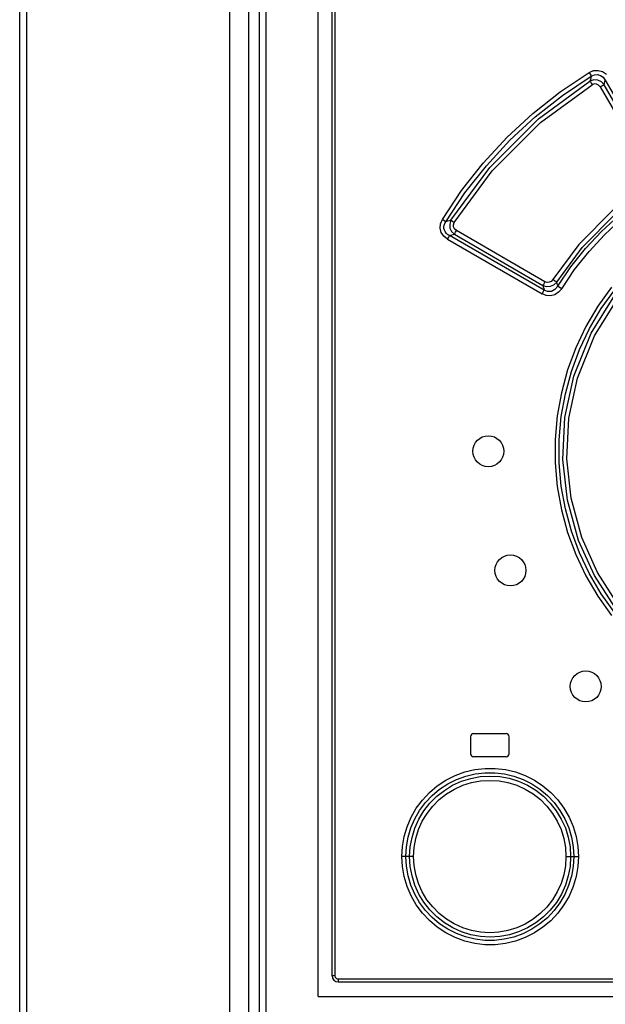
# Model space of a CAD drawing. Units: millimetres. Extents: x 0 to 594, y 0 to 420.
# Drawn here: x 104 to 123, y 223 to 255 of the extents above; entities that cross this region are included whole.
import ezdxf

# ---------------------------------------------------------------- set-up
doc = ezdxf.new("R2010")
doc.units = ezdxf.units.MM
doc.header["$LTSCALE"] = 32.67
doc.layers.get('0').update_dxf_attribs({"linetype": 'CONTINUOUS'})

msp = doc.modelspace()

# ---------------------------------------------------------------- linework, layer by layer
at = {"color": 7, "linetype": 'CONTINUOUS'}
for p, q in [((103.682, 161.628), (103.682, 295.628)), ((110.479, 169.128), (110.479, 288.128)), ((111.089, 169.128), (111.089, 288.128)), ((113.332, 223.628), (113.332, 288.128)), ((113.782, 224.303), (113.782, 287.953)), ((118.257, 232.028), (118.257, 231.478)), ((118.357, 232.128), (119.407, 232.128)), ((119.507, 231.478), (119.507, 232.028)), ((119.407, 231.378), (118.357, 231.378)), ((113.982, 224.103), (145.182, 224.103)), ((113.332, 223.628), (145.832, 223.628))]:
    msp.add_line(p, q, dxfattribs=at)
at = {"color": 9, "linetype": 'CONTINUOUS'}
for p, q in [((103.901, 288.128), (103.901, 170.516)), ((111.425, 288.128), (111.425, 176.058)), ((111.642, 288.128), (111.642, 176.058)), ((113.871, 287.953), (113.871, 224.303)), ((121.153, 252.868), (122.091, 253.494)), ((121.229, 252.755), (122.158, 253.375)), ((122.091, 253.494), (122.232, 253.553)), ((122.091, 253.494), (122.12, 253.445)), ((122.12, 253.445), (122.144, 253.404)), ((122.145, 253.322), (122.132, 253.269)), ((122.144, 253.404), (122.158, 253.375)), ((122.158, 253.375), (122.145, 253.322)), ((122.158, 253.375), (122.261, 253.422)), ((122.232, 253.553), (122.38, 253.563)), ((122.261, 253.422), (122.363, 253.43)), ((122.363, 253.43), (122.463, 253.401)), ((122.38, 253.563), (122.524, 253.523)), ((122.463, 253.401), (122.546, 253.341)), ((122.524, 253.523), (122.648, 253.44)), ((122.546, 253.341), (122.614, 253.248)), ((120.453, 251.997), (122.118, 253.216)), ((120.523, 251.88), (122.188, 253.098)), ((122.132, 253.269), (122.118, 253.216)), ((122.24, 253.258), (122.118, 253.216)), ((122.118, 253.216), (122.133, 253.189)), ((122.133, 253.189), (122.157, 253.148)), ((122.157, 253.148), (122.187, 253.098)), ((122.256, 253.124), (122.188, 253.098)), ((122.369, 253.251), (122.24, 253.258)), ((122.33, 253.122), (122.256, 253.124)), ((122.398, 253.089), (122.33, 253.122)), ((122.487, 253.196), (122.369, 253.251)), ((122.45, 253.029), (122.398, 253.089)), ((122.45, 253.029), (122.503, 253.059)), ((122.45, 253.029), (124.099, 250.174)), ((122.579, 253.1), (122.487, 253.196)), ((122.503, 253.059), (122.549, 253.084)), ((122.549, 253.084), (122.579, 253.1)), ((122.579, 253.1), (122.614, 253.248)), ((123.127, 252.148), (122.579, 253.1)), ((122.614, 253.248), (123.198, 252.235)), ((120.266, 252.168), (121.153, 252.868)), ((120.35, 252.063), (121.229, 252.755)), ((119.437, 251.4), (120.266, 252.168)), ((119.528, 251.303), (120.35, 252.063)), ((118.876, 250.424), (120.453, 251.997)), ((118.961, 250.318), (120.523, 251.88)), ((118.669, 250.568), (119.437, 251.4)), ((118.768, 250.48), (119.528, 251.303)), ((117.97, 249.68), (118.669, 250.568)), ((118.075, 249.601), (118.768, 250.48)), ((117.624, 248.716), (118.876, 250.424)), ((117.732, 248.643), (118.961, 250.318)), ((117.346, 248.743), (117.97, 249.68)), ((117.455, 248.672), (118.075, 249.601)), ((122.873, 249.053), (121.756, 247.932)), ((121.87, 247.839), (122.97, 248.944)), ((122.491, 248.356), (123.046, 248.87)), ((117.276, 248.466), (117.289, 248.608)), ((117.289, 248.608), (117.346, 248.743)), ((117.393, 248.714), (117.346, 248.743)), ((117.431, 248.689), (117.393, 248.714)), ((117.396, 248.503), (117.404, 248.558)), ((117.404, 248.558), (117.423, 248.614)), ((117.423, 248.614), (117.455, 248.672)), ((117.455, 248.672), (117.431, 248.689)), ((117.511, 248.686), (117.455, 248.672)), ((117.568, 248.701), (117.511, 248.686)), ((117.624, 248.716), (117.568, 248.701)), ((117.624, 248.716), (117.584, 248.594)), ((117.584, 248.594), (117.592, 248.468)), ((117.648, 248.698), (117.624, 248.716)), ((117.686, 248.672), (117.648, 248.698)), ((117.732, 248.643), (117.686, 248.672)), ((117.706, 248.573), (117.732, 248.643)), ((117.708, 248.503), (117.706, 248.573)), ((122.593, 248.252), (123.14, 248.759)), ((117.311, 248.326), (117.276, 248.466)), ((117.39, 248.204), (117.311, 248.326)), ((117.399, 248.45), (117.396, 248.503)), ((117.412, 248.399), (117.399, 248.45)), ((117.436, 248.351), (117.412, 248.399)), ((117.469, 248.305), (117.436, 248.351)), ((117.515, 248.263), (117.469, 248.305)), ((117.573, 248.226), (117.515, 248.263)), ((117.561, 248.198), (117.573, 248.226)), ((117.573, 248.226), (117.737, 248.267)), ((120.634, 246.46), (117.573, 248.226)), ((117.592, 248.468), (117.645, 248.355)), ((117.645, 248.355), (117.737, 248.267)), ((117.739, 248.438), (117.708, 248.503)), ((117.737, 248.267), (117.749, 248.294)), ((117.737, 248.267), (120.599, 246.613)), ((117.798, 248.387), (117.739, 248.438)), ((117.749, 248.294), (117.77, 248.336)), ((117.77, 248.336), (117.798, 248.387)), ((120.662, 246.733), (117.798, 248.387)), ((121.976, 247.802), (122.491, 248.356)), ((122.087, 247.705), (122.593, 248.252)), ((117.512, 248.106), (117.39, 248.204)), ((117.512, 248.106), (117.54, 248.155)), ((117.512, 248.106), (120.57, 246.339)), ((117.54, 248.155), (117.561, 248.198)), ((121.756, 247.932), (120.915, 246.799)), ((121.042, 246.721), (121.87, 247.839)), ((121.504, 247.21), (121.976, 247.802)), ((121.622, 247.122), (122.087, 247.705)), ((121.076, 246.583), (121.504, 247.21)), ((121.204, 246.506), (121.622, 247.122)), ((120.612, 246.641), (120.599, 246.613)), ((120.634, 246.684), (120.612, 246.641)), ((120.662, 246.733), (120.634, 246.684)), ((120.729, 246.71), (120.662, 246.733)), ((120.798, 246.713), (120.729, 246.71)), ((120.863, 246.743), (120.798, 246.713)), ((120.84, 246.583), (120.953, 246.634)), ((120.915, 246.799), (120.863, 246.743)), ((120.969, 246.765), (120.915, 246.799)), ((120.953, 246.634), (121.042, 246.721)), ((121.013, 246.738), (120.969, 246.765)), ((121.042, 246.721), (121.013, 246.738)), ((121.053, 246.675), (121.042, 246.721)), ((121.065, 246.629), (121.053, 246.675)), ((121.076, 246.583), (121.065, 246.629)), ((120.7, 246.287), (120.57, 246.339)), ((120.599, 246.39), (120.571, 246.339)), ((120.599, 246.613), (120.61, 246.562)), ((120.599, 246.613), (120.717, 246.576)), ((120.621, 246.432), (120.599, 246.39)), ((120.61, 246.562), (120.622, 246.511)), ((120.634, 246.46), (120.621, 246.432)), ((120.622, 246.511), (120.634, 246.46)), ((120.75, 246.414), (120.634, 246.46)), ((120.717, 246.576), (120.84, 246.583)), ((120.871, 246.419), (120.75, 246.414)), ((120.98, 246.312), (120.84, 246.277)), ((120.985, 246.475), (120.871, 246.419)), ((121.104, 246.39), (120.98, 246.312)), ((121.076, 246.583), (120.985, 246.475)), ((121.106, 246.566), (121.076, 246.583)), ((121.204, 246.506), (121.104, 246.39)), ((121.152, 246.539), (121.106, 246.566)), ((121.204, 246.506), (121.152, 246.539)), ((122.813, 246.558), (122.374, 245.943)), ((122.482, 245.864), (122.917, 246.472)), ((120.84, 246.277), (120.7, 246.287)), ((122.157, 245.068), (122.927, 246.295)), ((122.265, 244.986), (123.033, 246.212)), ((122.374, 245.943), (121.988, 245.287)), ((122.102, 245.217), (122.482, 245.864)), ((121.596, 243.682), (122.157, 245.068)), ((121.988, 245.287), (121.66, 244.597)), ((121.78, 244.538), (122.102, 245.217)), ((121.715, 243.619), (122.265, 244.986)), ((121.66, 244.597), (121.395, 243.881)), ((121.519, 243.834), (121.78, 244.538)), ((121.395, 243.881), (121.195, 243.145)), ((121.322, 243.11), (121.519, 243.834)), ((121.307, 242.345), (121.596, 243.682)), ((121.437, 242.323), (121.715, 243.619)), ((121.195, 243.145), (121.061, 242.396)), ((121.19, 242.372), (121.322, 243.11)), ((121.061, 242.396), (120.993, 241.637)), ((121.124, 241.625), (121.19, 242.372)), ((121.24, 240.981), (121.307, 242.345)), ((121.371, 241.005), (121.437, 242.323)), ((120.993, 241.637), (120.993, 240.874)), ((121.125, 240.875), (121.124, 241.625)), ((121.387, 239.669), (121.24, 240.981)), ((121.509, 239.734), (121.371, 241.005)), ((120.993, 240.874), (121.06, 240.113)), ((121.191, 240.129), (121.125, 240.875)), ((121.06, 240.113), (121.195, 239.362)), ((121.323, 239.392), (121.191, 240.129)), ((121.75, 238.364), (121.387, 239.669)), ((121.856, 238.462), (121.509, 239.734)), ((121.195, 239.362), (121.394, 238.628)), ((121.52, 238.67), (121.323, 239.392)), ((121.78, 237.967), (121.52, 238.67)), ((121.394, 238.628), (121.659, 237.913)), ((122.264, 237.235), (121.75, 238.364)), ((122.364, 237.333), (121.856, 238.462)), ((121.659, 237.913), (121.986, 237.223)), ((122.102, 237.289), (121.78, 237.967)), ((121.986, 237.223), (122.372, 236.565)), ((122.482, 236.642), (122.102, 237.289)), ((122.927, 236.211), (122.264, 237.235)), ((123.033, 236.294), (122.364, 237.333)), ((122.372, 236.565), (122.813, 235.948)), ((122.917, 236.034), (122.482, 236.642)), ((117.458, 230.622), (117.756, 230.772)), ((117.756, 230.772), (118.07, 230.887)), ((117.804, 230.645), (118.102, 230.753)), ((118.07, 230.887), (118.395, 230.965)), ((118.102, 230.753), (118.41, 230.826)), ((118.263, 230.68), (118.571, 230.737)), ((118.395, 230.965), (118.725, 231.003)), ((118.41, 230.826), (118.723, 230.862)), ((118.571, 230.737), (118.885, 230.756)), ((118.723, 230.862), (119.039, 230.862)), ((118.725, 231.003), (119.056, 231.003)), ((118.885, 230.756), (119.2, 230.738)), ((119.039, 230.862), (119.353, 230.826)), ((119.056, 231.003), (119.385, 230.965)), ((119.2, 230.738), (119.509, 230.682)), ((119.353, 230.826), (119.66, 230.753)), ((119.385, 230.965), (119.71, 230.888)), ((119.66, 230.753), (119.957, 230.644)), ((119.71, 230.888), (120.024, 230.773)), ((120.024, 230.773), (120.322, 230.623)), ((116.927, 230.224), (117.181, 230.438)), ((117.181, 230.438), (117.458, 230.622)), ((117.257, 230.329), (117.521, 230.503)), ((117.41, 230.293), (117.678, 230.456)), ((117.521, 230.503), (117.804, 230.645)), ((117.678, 230.456), (117.964, 230.586)), ((117.734, 230.333), (118.007, 230.456)), ((117.964, 230.586), (118.263, 230.68)), ((118.007, 230.456), (118.287, 230.544)), ((118.287, 230.544), (118.578, 230.597)), ((118.578, 230.597), (118.879, 230.615)), ((118.879, 230.615), (119.178, 230.597)), ((119.178, 230.597), (119.468, 230.544)), ((119.468, 230.544), (119.751, 230.456)), ((119.509, 230.682), (119.809, 230.589)), ((119.751, 230.456), (120.025, 230.333)), ((119.809, 230.589), (120.096, 230.46)), ((119.957, 230.644), (120.238, 230.502)), ((120.096, 230.46), (120.366, 230.297)), ((120.238, 230.502), (120.502, 230.329)), ((120.322, 230.623), (120.599, 230.44)), ((120.599, 230.44), (120.852, 230.227)), ((116.7, 229.981), (116.927, 230.224)), ((116.798, 229.895), (117.014, 230.125)), ((116.942, 229.878), (117.163, 230.1)), ((117.014, 230.125), (117.257, 230.329)), ((117.163, 230.1), (117.41, 230.293)), ((117.243, 229.994), (117.477, 230.177)), ((117.477, 230.177), (117.734, 230.333)), ((120.025, 230.333), (120.282, 230.178)), ((120.282, 230.178), (120.514, 229.995)), ((120.366, 230.297), (120.614, 230.103)), ((120.502, 230.329), (120.743, 230.127)), ((120.614, 230.103), (120.836, 229.882)), ((120.743, 230.127), (120.959, 229.897)), ((120.852, 230.227), (121.079, 229.985)), ((116.502, 229.714), (116.7, 229.981)), ((116.609, 229.641), (116.798, 229.895)), ((116.749, 229.63), (116.942, 229.878)), ((116.85, 229.548), (117.034, 229.784)), ((117.034, 229.784), (117.243, 229.994)), ((120.514, 229.995), (120.724, 229.785)), ((120.724, 229.785), (120.908, 229.55)), ((120.836, 229.882), (121.029, 229.636)), ((120.959, 229.897), (121.147, 229.645)), ((121.079, 229.985), (121.277, 229.718)), ((116.337, 229.425), (116.502, 229.714)), ((116.452, 229.368), (116.609, 229.641)), ((116.586, 229.36), (116.749, 229.63)), ((116.697, 229.294), (116.85, 229.548)), ((120.908, 229.55), (121.062, 229.295)), ((121.029, 229.636), (121.192, 229.367)), ((121.147, 229.645), (121.305, 229.373)), ((121.277, 229.718), (121.443, 229.429)), ((116.207, 229.119), (116.337, 229.425)), ((116.328, 229.079), (116.452, 229.368)), ((116.457, 229.073), (116.586, 229.36)), ((116.575, 229.023), (116.697, 229.294)), ((121.062, 229.295), (121.183, 229.023)), ((121.192, 229.367), (121.322, 229.08)), ((121.305, 229.373), (121.43, 229.084)), ((121.443, 229.429), (121.574, 229.123)), ((121.574, 229.123), (121.668, 228.805)), ((116.113, 228.802), (116.207, 229.119)), ((116.238, 228.779), (116.328, 229.079)), ((116.365, 228.774), (116.457, 229.073)), ((116.487, 228.739), (116.575, 229.023)), ((121.183, 229.023), (121.272, 228.738)), ((121.322, 229.08), (121.416, 228.779)), ((121.43, 229.084), (121.52, 228.782)), ((121.668, 228.805), (121.725, 228.48)), ((116.057, 228.479), (116.113, 228.802)), ((116.183, 228.47), (116.238, 228.779)), ((116.308, 228.467), (116.365, 228.774)), ((116.434, 228.448), (116.487, 228.739)), ((121.272, 228.738), (121.325, 228.446)), ((121.416, 228.779), (121.473, 228.469)), ((121.52, 228.782), (121.576, 228.471)), ((116.038, 228.153), (116.057, 228.479)), ((116.165, 228.153), (116.183, 228.47)), ((116.289, 228.153), (116.308, 228.467)), ((116.416, 228.153), (116.434, 228.448)), ((121.325, 228.446), (121.342, 228.153)), ((121.473, 228.469), (121.492, 228.153)), ((121.576, 228.471), (121.594, 228.153)), ((121.725, 228.48), (121.744, 228.153)), ((116.057, 227.828), (116.038, 228.153)), ((116.416, 228.153), (116.038, 228.153)), ((116.183, 227.838), (116.165, 228.153)), ((116.309, 227.837), (116.289, 228.153)), ((116.434, 227.861), (116.416, 228.153)), ((116.486, 227.57), (116.434, 227.861)), ((121.325, 227.858), (121.271, 227.566)), ((121.342, 228.153), (121.325, 227.858)), ((121.342, 228.153), (121.744, 228.153)), ((121.492, 228.153), (121.473, 227.837)), ((121.594, 228.153), (121.576, 227.836)), ((121.744, 228.153), (121.725, 227.828)), ((116.113, 227.504), (116.057, 227.828)), ((116.238, 227.527), (116.183, 227.838)), ((116.365, 227.528), (116.309, 227.837)), ((116.575, 227.285), (116.486, 227.57)), ((121.271, 227.566), (121.183, 227.281)), ((121.473, 227.837), (121.416, 227.529)), ((121.576, 227.836), (121.521, 227.524)), ((121.725, 227.828), (121.669, 227.504)), ((116.207, 227.186), (116.113, 227.504)), ((116.329, 227.225), (116.238, 227.527)), ((116.453, 226.936), (116.329, 227.225)), ((116.459, 227.229), (116.365, 227.528)), ((116.588, 226.942), (116.459, 227.229)), ((116.696, 227.013), (116.575, 227.285)), ((121.183, 227.281), (121.061, 227.009)), ((121.323, 227.23), (121.194, 226.943)), ((121.429, 227.221), (121.303, 226.931)), ((121.416, 227.529), (121.323, 227.23)), ((121.521, 227.524), (121.429, 227.221)), ((121.669, 227.504), (121.575, 227.185)), ((116.338, 226.88), (116.207, 227.186)), ((116.61, 226.664), (116.453, 226.936)), ((116.75, 226.674), (116.588, 226.942)), ((116.849, 226.759), (116.696, 227.013)), ((121.061, 227.009), (120.907, 226.755)), ((121.194, 226.943), (121.031, 226.673)), ((121.303, 226.931), (121.145, 226.658)), ((121.575, 227.185), (121.443, 226.878)), ((116.503, 226.591), (116.338, 226.88)), ((116.701, 226.324), (116.503, 226.591)), ((116.797, 226.412), (116.61, 226.664)), ((116.943, 226.428), (116.75, 226.674)), ((117.033, 226.524), (116.849, 226.759)), ((120.907, 226.755), (120.723, 226.52)), ((121.031, 226.673), (120.836, 226.425)), ((121.145, 226.658), (120.956, 226.405)), ((121.277, 226.589), (121.08, 226.322)), ((121.443, 226.878), (121.277, 226.589)), ((116.927, 226.082), (116.701, 226.324)), ((117.013, 226.183), (116.797, 226.412)), ((117.165, 226.205), (116.943, 226.428)), ((117.242, 226.313), (117.033, 226.524)), ((117.475, 226.13), (117.242, 226.313)), ((120.513, 226.31), (120.28, 226.127)), ((120.723, 226.52), (120.513, 226.31)), ((120.836, 226.425), (120.614, 226.203)), ((120.956, 226.405), (120.74, 226.177)), ((121.08, 226.322), (120.853, 226.08)), ((117.18, 225.868), (116.927, 226.082)), ((117.254, 225.979), (117.013, 226.183)), ((117.413, 226.01), (117.165, 226.205)), ((117.518, 225.805), (117.254, 225.979)), ((117.682, 225.848), (117.413, 226.01)), ((117.732, 225.974), (117.475, 226.13)), ((118.005, 225.851), (117.732, 225.974)), ((120.023, 225.972), (119.749, 225.849)), ((120.28, 226.127), (120.023, 225.972)), ((120.367, 226.009), (120.098, 225.847)), ((120.499, 225.975), (120.235, 225.802)), ((120.614, 226.203), (120.367, 226.009)), ((120.74, 226.177), (120.499, 225.975)), ((120.853, 226.08), (120.599, 225.867)), ((117.458, 225.685), (117.18, 225.868)), ((117.757, 225.534), (117.458, 225.685)), ((117.8, 225.663), (117.518, 225.805)), ((117.968, 225.719), (117.682, 225.848)), ((118.096, 225.554), (117.8, 225.663)), ((118.266, 225.626), (117.968, 225.719)), ((118.289, 225.762), (118.005, 225.851)), ((118.574, 225.569), (118.266, 225.626)), ((118.58, 225.709), (118.289, 225.762)), ((118.878, 225.691), (118.58, 225.709)), ((119.176, 225.708), (118.878, 225.691)), ((119.466, 225.761), (119.176, 225.708)), ((119.512, 225.625), (119.203, 225.568)), ((119.749, 225.849), (119.466, 225.761)), ((119.811, 225.718), (119.512, 225.625)), ((119.952, 225.66), (119.655, 225.552)), ((120.098, 225.847), (119.811, 225.718)), ((120.235, 225.802), (119.952, 225.66)), ((120.321, 225.683), (120.023, 225.533)), ((120.599, 225.867), (120.321, 225.683)), ((118.07, 225.419), (117.757, 225.534)), ((118.393, 225.342), (118.07, 225.419)), ((118.402, 225.481), (118.096, 225.554)), ((118.723, 225.303), (118.393, 225.342)), ((118.715, 225.444), (118.402, 225.481)), ((118.889, 225.55), (118.574, 225.569)), ((119.033, 225.444), (118.715, 225.444)), ((119.057, 225.303), (118.723, 225.303)), ((119.203, 225.568), (118.889, 225.55)), ((119.347, 225.479), (119.033, 225.444)), ((119.388, 225.342), (119.057, 225.303)), ((119.655, 225.552), (119.347, 225.479)), ((119.711, 225.418), (119.388, 225.342)), ((120.023, 225.533), (119.711, 225.418)), ((113.871, 224.303), (113.782, 224.303)), ((113.871, 224.303), (113.884, 224.253)), ((113.884, 224.253), (113.921, 224.217)), ((113.921, 224.217), (113.971, 224.203)), ((113.971, 224.203), (113.973, 224.152)), ((113.971, 224.203), (145.194, 224.203)), ((113.973, 224.152), (113.977, 224.116)), ((113.977, 224.116), (113.982, 224.103))]:
    msp.add_line(p, q, dxfattribs=at)
at = {"color": 7, "linetype": 'CONTINUOUS'}
for centre in [(118.832, 241.253), (119.547, 237.401), (121.981, 233.652)]:
    msp.add_circle(centre, 0.5, dxfattribs=at)
for centre, radius, start, end in [((118.357, 232.028), 0.1, 90, 180), ((119.407, 232.028), 0.1, 0, 90), ((118.357, 231.478), 0.1, 180, 270), ((119.407, 231.478), 0.1, 270, 360), ((113.982, 224.303), 0.2, 180, 270)]:
    msp.add_arc(centre, radius, start, end, dxfattribs=at)

doc.saveas('drawing.dxf')
